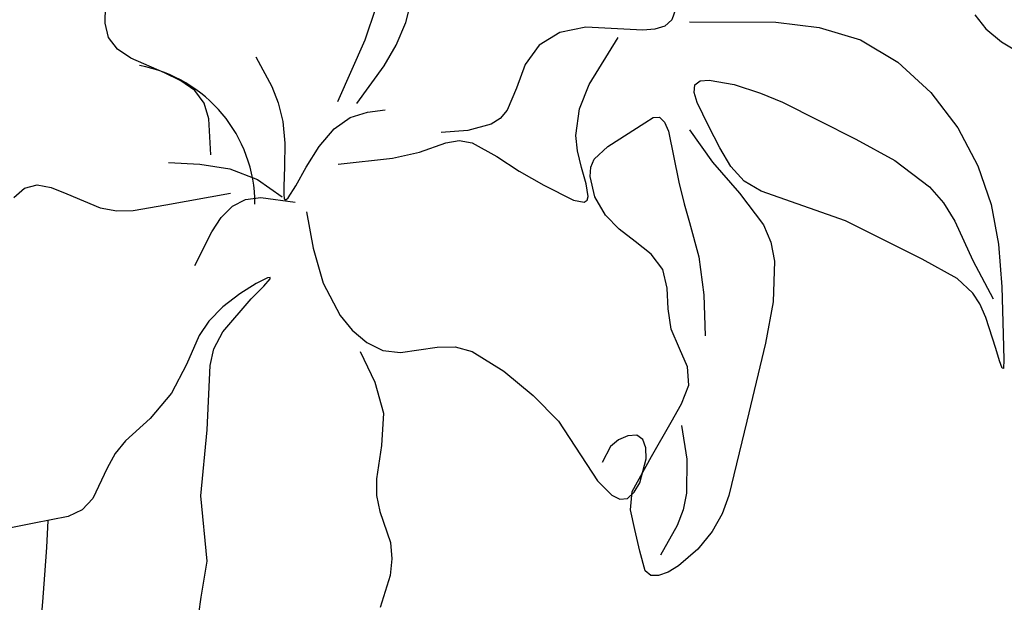
# Model space of a CAD drawing. Units: millimetres. Extents: x 145.3 to 165.9, y 96.7 to 110.9.
# Drawn here: x 152.2 to 152.3, y 99.4 to 99.5 of the extents above; entities that cross this region are included whole.
import ezdxf

# ---------------------------------------------------------------- set-up
doc = ezdxf.new("R2010")
doc.units = ezdxf.units.MM

msp = doc.modelspace()

# ---------------------------------------------------------------- linework, layer by layer
at = {"color": 0}
for p, q in [((152.2000284889799, 99.50137882586381), (152.2007838458375, 99.50432985447509)), ((152.1650719079042, 99.50130589872236), (152.1651230386777, 99.50326135646714)), ((152.1965366080257, 99.50312404366372), (152.1952604157703, 99.49932783332582)), ((152.2313800037226, 99.50290273976674), (152.2309533475053, 99.5016994513407)), ((152.2309533475053, 99.5016994513407), (152.2301308010791, 99.50095204800704)), ((152.2661608448105, 99.50225176982161), (152.2674440450354, 99.50065018064737)), ((152.1654790848114, 99.49960992892551), (152.1650719079042, 99.50130589872236)), ((152.1989148014544, 99.49874390932195), (152.2000284889799, 99.50137882586381)), ((152.2209436023694, 99.50084555771713), (152.217943129115, 99.50021092210767)), ((152.2275851276789, 99.5004862869518), (152.2209436023694, 99.50084555771713)), ((152.2289836307608, 99.50058129548955), (152.2275851276789, 99.5004862869518)), ((152.2301308010791, 99.50095204800704), (152.2289836307608, 99.50058129548955)), ((152.2674440450354, 99.50065018064737), (152.269293378209, 99.4991188484982)), ((152.1665056097407, 99.49826213111913), (152.1654790848114, 99.49960992892551)), ((152.217943129115, 99.50021092210767), (152.2155482403322, 99.49873800053132)), ((152.2213590837636, 99.49416720088442), (152.2247089298761, 99.49962199630494)), ((152.1680725181794, 99.49721241756737), (152.1665056097407, 99.49826213111913)), ((152.1952604157703, 99.49932783332582), (152.1920953794469, 99.49213987673096)), ((152.1975323620571, 99.49634608125592), (152.1989148014544, 99.49874390932195)), ((152.2155482403322, 99.49873800053132), (152.2139118850317, 99.49648427711321)), ((152.269293378209, 99.4991188484982), (152.2716015536424, 99.49774434481327)), ((152.1719803841405, 99.4954997263539), (152.1680725181794, 99.49721241756737)), ((152.1943195635539, 99.49194557260302), (152.1975323620571, 99.49634608125592)), ((152.2139118850317, 99.49648427711321), (152.2128915701613, 99.49373327706229)), ((152.173895706408, 99.49458178496383), (152.1719803841405, 99.4954997263539)), ((152.1755015313246, 99.49345280389929), (152.173895706408, 99.49458178496383)), ((152.2128915701613, 99.49373327706229), (152.2118017955071, 99.49118397795058)), ((152.2202093844388, 99.49135023567754), (152.2213590837636, 99.49416720088442)), ((152.1765927373052, 99.49199005488293), (152.1755015313246, 99.49345280389929)), ((152.177150228861, 99.49018571624578), (152.1765927373052, 99.49199005488293)), ((152.219792182077, 99.48823341879864), (152.2202093844388, 99.49135023567754)), ((152.2109987044095, 99.49021704276487), (152.2099434938135, 99.48953330026228)), ((152.2118017955071, 99.49118397795058), (152.2109987044095, 99.49021704276487)), ((152.2278300465404, 99.48969188550649), (152.2287748646776, 99.49032464233272)), ((152.2287748646776, 99.49032464233272), (152.2295358526607, 99.4903767082414)), ((152.2295358526607, 99.4903767082414), (152.2301173719896, 99.48979541212424)), ((152.1773611425741, 99.48599873846791), (152.177150228861, 99.49018571624578)), ((152.2099434938135, 99.48953330026228), (152.2072536429476, 99.48881467446148)), ((152.2234964828093, 99.4869443986808), (152.2278300465404, 99.48969188550649)), ((152.2301173719896, 99.48979541212424), (152.2305600975959, 99.4887351785564)), ((152.2072536429476, 99.48881467446148), (152.2041423886402, 99.48856794627312)), ((152.21997012278, 99.48646442728744), (152.219792182077, 99.48823341879864)), ((152.2305600975959, 99.4887351785564), (152.2317559552465, 99.48280700790741)), ((152.2329969379206, 99.48887500288942), (152.2356888478242, 99.48511706526727)), ((152.2016061792236, 99.48629772268572), (152.2047004309569, 99.48736810117947)), ((152.2047004309569, 99.48736810117947), (152.2062306724109, 99.48764628120801)), ((152.2062306724109, 99.48764628120801), (152.2077431491197, 99.48738532769306)), ((152.2077431491197, 99.48738532769306), (152.2106263581517, 99.48579560019238)), ((152.2219383563933, 99.48549332133365), (152.2234964828093, 99.4869443986808)), ((152.1984791337599, 99.48557857339432), (152.2016061792236, 99.48629772268572)), ((152.2106263581517, 99.48579560019238), (152.2132126976356, 99.48410008061722)), ((152.2204454552701, 99.48452193559018), (152.21997012278, 99.48646442728744)), ((152.1921708206499, 99.48488326214823), (152.1984791337599, 99.48557857339432)), ((152.2209966275694, 99.48262413259175), (152.2204454552701, 99.48452193559018)), ((152.2214573996461, 99.48346012689393), (152.2215458289573, 99.48455810708214)), ((152.2215458289573, 99.48455810708214), (152.2219383563933, 99.48549332133365)), ((152.2356888478242, 99.48511706526727), (152.2388022062222, 99.4815330210385)), ((152.2132126976356, 99.48410008061722), (152.216062038773, 99.48245612288696)), ((152.2220168203202, 99.48107875775707), (152.2214573996461, 99.48346012689393)), ((152.216062038773, 99.48245612288696), (152.2195243905152, 99.48069938957445)), ((152.2212365754966, 99.48114925200747), (152.2209966275694, 99.48262413259175)), ((152.2317559552465, 99.48280700790741), (152.2323813793336, 99.48028139774209)), ((152.2211179232544, 99.48068953354772), (152.2212365754966, 99.48114925200747)), ((152.2232398452323, 99.47897015229495), (152.2220168203202, 99.48107875775707)), ((152.2388022062222, 99.4815330210385), (152.2416017389477, 99.47784419811609)), ((152.2195243905152, 99.48069938957445), (152.2207795934372, 99.48047419149765)), ((152.2207795934372, 99.48047419149765), (152.2211179232544, 99.48068953354772)), ((152.2323813793336, 99.48028139774209), (152.2330204215685, 99.47809527237945)), ((152.1884872622176, 99.47935623714687), (152.1892594644886, 99.47512356778128)), ((152.2248500054556, 99.47732355081638), (152.2232398452323, 99.47897015229495)), ((152.2330204215685, 99.47809527237945), (152.234111519865, 99.47409921046159)), ((152.2416017389477, 99.47784419811609), (152.2424794349207, 99.47580519840807)), ((152.2266753353032, 99.47589655945006), (152.2248500054556, 99.47732355081638)), ((152.2285385405265, 99.47442843123093), (152.2266753353032, 99.47589655945006)), ((152.2424794349207, 99.47580519840807), (152.242898775832, 99.47359971473446)), ((152.1892594644886, 99.47512356778128), (152.1904315460559, 99.4710473911527)), ((152.229918940793, 99.47265584737573), (152.2285385405265, 99.47442843123093)), ((152.234111519865, 99.47409921046159), (152.234661262817, 99.46971293196651)), ((152.242898775832, 99.47359971473446), (152.2427238558738, 99.46888150405533)), ((152.2304073058621, 99.47047730686421), (152.229918940793, 99.47265584737573)), ((152.1904315460559, 99.4710473911527), (152.1924033864487, 99.46728419995446)), ((152.2305256385442, 99.46808305238477), (152.2304073058621, 99.47047730686421)), ((152.234661262817, 99.46971293196651), (152.2348387186502, 99.46492456078516)), ((152.2427238558738, 99.46888150405533), (152.241847225101, 99.4640933871978)), ((152.2308922044321, 99.46569265296961), (152.2305256385442, 99.46808305238477)), ((152.1924033864487, 99.46728419995446), (152.1938077121594, 99.46558070448913)), ((152.1938077121594, 99.46558070448913), (152.1954836334188, 99.46415734398573)), ((152.2318412198073, 99.4634602928108), (152.2308922044321, 99.46569265296961)), ((152.1954836334188, 99.46415734398573), (152.1973713639744, 99.46323444529656)), ((152.241847225101, 99.4640933871978), (152.2396709073654, 99.45498928928095)), ((152.1973713639744, 99.46323444529656), (152.1994100998708, 99.4629992390673)), ((152.1994100998708, 99.4629992390673), (152.2036695581481, 99.46362619891983)), ((152.2036695581481, 99.46362619891983), (152.2057492320745, 99.4636592587612)), ((152.2057492320745, 99.4636592587612), (152.2077253901952, 99.46311271075496)), ((152.2077253901952, 99.46311271075496), (152.2114100316393, 99.4608215637399)), ((152.2327737269078, 99.46132535018654), (152.2318412198073, 99.4634602928108)), ((152.2114100316393, 99.4608215637399), (152.2148205787961, 99.45800496700207)), ((152.2329131223813, 99.4591850054257), (152.2327737269078, 99.46132535018654)), ((152.2320722213334, 99.45701592796644), (152.2329131223813, 99.4591850054257)), ((152.2148205787961, 99.45800496700207), (152.2177830760919, 99.45501321635487)), ((152.2308622533309, 99.45490231891557), (152.2320722213334, 99.45701592796644)), ((152.2177830760919, 99.45501321635487), (152.2223154104867, 99.44806859156046)), ((152.2285764427942, 99.45090491694094), (152.2308622533309, 99.45490231891557)), ((152.2396709073654, 99.45498928928095), (152.2375857006845, 99.44634392588154)), ((152.2247551628242, 99.45282878057145), (152.2238265331688, 99.45207173378543)), ((152.2258498496229, 99.45330508785077), (152.2247551628242, 99.45282878057145)), ((152.2268702711298, 99.45336133528139), (152.2258498496229, 99.45330508785077)), ((152.2275892748584, 99.45287295832344), (152.2268702711298, 99.45336133528139)), ((152.2279418627585, 99.45189707426283), (152.2275892748584, 99.45287295832344)), ((152.2238265331688, 99.45207173378543), (152.2228671491465, 99.45018582664301)), ((152.2279721191006, 99.45061301879281), (152.2279418627585, 99.45189707426283)), ((152.2263305469968, 99.44681063880665), (152.2285764427942, 99.45090491694094)), ((152.227250092299, 99.44784683253778), (152.2279721191006, 99.45061301879281)), ((152.2223154104867, 99.44806859156046), (152.2239804714771, 99.44638204871256)), ((152.226590036982, 99.44672792126761), (152.227250092299, 99.44784683253778)), ((152.2257921054114, 99.44602727757405), (152.226590036982, 99.44672792126761)), ((152.2261661123338, 99.44467905913001), (152.2263305469968, 99.44681063880665)), ((152.2239804714771, 99.44638204871256), (152.2249028364748, 99.44591937208128)), ((152.2249028364748, 99.44591937208128), (152.2257921054114, 99.44602727757405)), ((152.2375857006845, 99.44634392588154), (152.2368078251455, 99.44423888239356)), ((152.2266607220371, 99.44241524190687), (152.2261661123338, 99.44467905913001)), ((152.2368078251455, 99.44423888239356), (152.2356565801746, 99.44216106502967)), ((152.2272502393315, 99.43990211174054), (152.2266607220371, 99.44241524190687)), ((152.2356565801746, 99.44216106502967), (152.2339820033957, 99.44011347481677)), ((152.2278586791216, 99.43758752310345), (152.2272502393315, 99.43990211174054)), ((152.2339820033957, 99.44011347481677), (152.2317209726751, 99.43818268659919)), ((152.2284942413534, 99.4370446357479), (152.2278586791216, 99.43758752310345)), ((152.2317209726751, 99.43818268659919), (152.2305237030231, 99.43745453664263)), ((152.2294148240325, 99.43703699858264), (152.2284942413534, 99.4370446357479)), ((152.2305237030231, 99.43745453664263), (152.2294148240325, 99.43703699858264))]:
    msp.add_line(p, q, dxfattribs=at)
at = {"color": 0, "extrusion": (0, 0, -1)}
for p, q in [((152.2329969379206, 99.50146433719596), (152.2430427946236, 99.50140544587151)), ((152.2430427946236, 99.50140544587151), (152.248067622524, 99.50080347010038)), ((152.248067622524, 99.50080347010038), (152.2528710277837, 99.49934937893516)), ((152.2528710277837, 99.49934937893516), (152.2572439167269, 99.4967603341774)), ((152.1825795180483, 99.49735984511602), (152.1844491527735, 99.49393728739045)), ((152.2572439167269, 99.4967603341774), (152.2610544256021, 99.49323579994774)), ((152.1844491527735, 99.49393728739045), (152.1852013253227, 99.49201895427353)), ((152.2335474775026, 99.49324898150911), (152.2336199387063, 99.494113224513)), ((152.2336199387063, 99.494113224513), (152.2342326307988, 99.49457524463463)), ((152.2342326307988, 99.49457524463463), (152.2352942383003, 99.49468230994347)), ((152.2352942383003, 99.49468230994347), (152.2382104204588, 99.49415185137872)), ((152.2382104204588, 99.49415185137872), (152.2412674986844, 99.49315919237955)), ((152.2339020357321, 99.49207759320956), (152.2335474775026, 99.49324898150911)), ((152.2412674986844, 99.49315919237955), (152.2438297520711, 99.49211460327018)), ((152.2610544256021, 99.49323579994774), (152.2641910089732, 99.48910213092853)), ((152.1852013253227, 99.49201895427353), (152.1857343239097, 99.4898521560371)), ((152.2352175282866, 99.48934808655571), (152.2339020357321, 99.49207759320956)), ((152.2438297520711, 99.49211460327018), (152.2480591230413, 99.48998203499463)), ((152.1916869460691, 99.48900925085576), (152.1935765604575, 99.49031833828298)), ((152.1935765604575, 99.49031833828298), (152.1955721500416, 99.49094062462785)), ((152.1955721500416, 99.49094062462785), (152.1976207186088, 99.49121870686753)), ((152.1857343239097, 99.4898521560371), (152.1859754145697, 99.48735480550198)), ((152.2365238031924, 99.48679964958677), (152.2352175282866, 99.48934808655571)), ((152.2480591230413, 99.48998203499463), (152.2523354047297, 99.48778963462786)), ((152.2641910089732, 99.48910213092853), (152.2665421267592, 99.48468567503545)), ((152.1899590883257, 99.48693108452238), (152.1916869460691, 99.48900925085576)), ((152.1859754145697, 99.48735480550198), (152.1859374634076, 99.48463890375382)), ((152.1884546065556, 99.48454712101187), (152.1899590883257, 99.48693108452238)), ((152.2378296792593, 99.48464066805712), (152.2365238031924, 99.48679964958677)), ((152.2523354047297, 99.48778963462786), (152.2568625544517, 99.48533322711404)), ((152.1724497292743, 99.48507756744033), (152.1760912249882, 99.4848981919767)), ((152.1760912249882, 99.4848981919767), (152.1795848321489, 99.48436448024398)), ((152.1859374634076, 99.48463890375382), (152.1858333875279, 99.48227004612085)), ((152.1872358543186, 99.48238928902532), (152.1884546065556, 99.48454712101187)), ((152.239369036848, 99.48293684894264), (152.2378296792593, 99.48464066805712)), ((152.2568625544517, 99.48533322711404), (152.2609183252642, 99.48226313250592)), ((152.2665421267592, 99.48468567503545), (152.2680585685738, 99.48021635404251)), ((152.1795848321489, 99.48436448024398), (152.1827826906082, 99.48312216365406)), ((152.1557154989422, 99.48210837025357), (152.1571634841238, 99.48250482033285)), ((152.1571634841238, 99.48250482033285), (152.1588194401555, 99.48219611021153)), ((152.1588194401555, 99.48219611021153), (152.1606321893486, 99.48144969087838)), ((152.1827826906082, 99.48312216365406), (152.1856491506186, 99.48108582669914)), ((152.1858333875279, 99.48227004612085), (152.185832005678, 99.4814127237168)), ((152.1863651854072, 99.48098951727837), (152.1872358543186, 99.48238928902532)), ((152.2413560356798, 99.48173979270899), (152.239369036848, 99.48293684894264)), ((152.2609183252642, 99.48226313250592), (152.262538204537, 99.48038809973326)), ((152.1544458103452, 99.4810327570139), (152.1557154989422, 99.48210837025357)), ((152.1606321893486, 99.48144969087838), (152.1644962683639, 99.4798118429589)), ((152.1721426718722, 99.48014747399242), (152.1796677567617, 99.48153683436789)), ((152.185832005678, 99.4814127237168), (152.1859046359167, 99.48087852017301)), ((152.2511353589215, 99.47831438039242), (152.2413560356798, 99.48173979270899)), ((152.1683531512825, 99.47951269156869), (152.1721426718722, 99.48014747399242)), ((152.178577891187, 99.47870288765802), (152.179864986785, 99.47999274154239)), ((152.179864986785, 99.47999274154239), (152.1813814416381, 99.4807880301359)), ((152.1813814416381, 99.4807880301359), (152.1831578656419, 99.48102274905062)), ((152.1831578656419, 99.48102274905062), (152.1871839676604, 99.48047171346656)), ((152.1859046359167, 99.48087852017301), (152.1860798676352, 99.48074013172112)), ((152.1860798676352, 99.48074013172112), (152.1863651854072, 99.48098951727837)), ((152.262538204537, 99.48038809973326), (152.2638358685507, 99.47827314682758)), ((152.2680585685738, 99.48021635404251), (152.268909414517, 99.47558639122684)), ((152.1644962683639, 99.4798118429589), (152.1664367884949, 99.47946987712743)), ((152.1664367884949, 99.47946987712743), (152.1683531512825, 99.47951269156869)), ((152.1774628150596, 99.47704210957266), (152.178577891187, 99.47870288765802)), ((152.2600654912966, 99.47384626857632), (152.2511353589215, 99.47831438039242)), ((152.2638358685507, 99.47827314682758), (152.2659584898355, 99.47368326294048)), ((152.1755193618445, 99.47310234638093), (152.1774628150596, 99.47704210957266)), ((152.268909414517, 99.47558639122684), (152.2693115036089, 99.47061412526631)), ((152.264124898691, 99.47160509601048), (152.2600654912966, 99.47384626857632)), ((152.2659584898355, 99.47368326294048), (152.2682977159128, 99.46922335814264)), ((152.1826408078049, 99.47101332152482), (152.1807500015565, 99.46982004308478)), ((152.1839648922759, 99.47166011309122), (152.1826408078049, 99.47101332152482)), ((152.1835098956798, 99.4706920526059), (152.1842689269541, 99.47155730270418)), ((152.184267573626, 99.47171270283974), (152.1839648922759, 99.47166011309122)), ((152.1842689269541, 99.47155730270418), (152.184267573626, 99.47171270283974)), ((152.2659364224963, 99.46988560103449), (152.264124898691, 99.47160509601048)), ((152.1807500015565, 99.46982004308478), (152.1787623627896, 99.46829107285697)), ((152.1820721294351, 99.46924970214417), (152.1835098956798, 99.4706920526059)), ((152.2667447945422, 99.46863903791922), (152.2659364224963, 99.46988560103449)), ((152.2693115036089, 99.47061412526631), (152.2694816748698, 99.46511789482423)), ((152.1787775949196, 99.46541210062964), (152.1820721294351, 99.46924970214417)), ((152.2674714790045, 99.46705167063732), (152.2667447945422, 99.46863903791922)), ((152.1787623627896, 99.46829107285697), (152.1771362826547, 99.46663367224204)), ((152.1771362826547, 99.46663367224204), (152.1760202051227, 99.46495984680763)), ((152.2686362893872, 99.46347413053257), (152.2674714790045, 99.46705167063732)), ((152.1777177597249, 99.46340195384795), (152.1787775949196, 99.46541210062964)), ((152.2694816748698, 99.46511789482423), (152.2695432132895, 99.4621512264693)), ((152.1760202051227, 99.46495984680763), (152.1745446107669, 99.46159075609279)), ((152.1772672617661, 99.461477573217), (152.1777177597249, 99.46340195384795)), ((152.1947089588356, 99.46311341726499), (152.1964402807497, 99.45955391549609)), ((152.2690544465876, 99.46202138719485), (152.2686362893872, 99.46347413053257)), ((152.1745446107669, 99.46159075609279), (152.1728110004768, 99.45824703246575)), ((152.269349816357, 99.46115401433593), (152.2690544465876, 99.46202138719485)), ((152.2695432132895, 99.4621512264693), (152.2695124324963, 99.46114302641757)), ((152.1769394755682, 99.45398939502587), (152.1772672617661, 99.461477573217)), ((152.2695124324963, 99.46114302641757), (152.269349816357, 99.46115401433593)), ((152.1964402807497, 99.45955391549609), (152.1974346737696, 99.45592292316536)), ((152.1728110004768, 99.45824703246575), (152.1703044246968, 99.45530150609369)), ((152.1974346737696, 99.45592292316536), (152.1971924559765, 99.45216124913526)), ((152.1703044246968, 99.45530150609369), (152.1674524337139, 99.45272915834897)), ((152.1761902860452, 99.44630531006072), (152.1769394755682, 99.45398939502587)), ((152.2320760482543, 99.45448462400049), (152.2327102948765, 99.45060009663388)), ((152.1674524337139, 99.45272915834897), (152.1662398797779, 99.45125856050976)), ((152.1971924559765, 99.45216124913526), (152.1966205979551, 99.44828983273868)), ((152.1662398797779, 99.45125856050976), (152.1653163364243, 99.4495223455578)), ((152.2327102948765, 99.45060009663388), (152.2326739014678, 99.44662224326561)), ((152.1653163364243, 99.4495223455578), (152.1636384316806, 99.44599979536537)), ((152.1966205979551, 99.44828983273868), (152.196621098541, 99.44636873909434)), ((152.1636384316806, 99.44599979536537), (152.1624182835075, 99.44470741643266)), ((152.1769328252266, 99.43872316300798), (152.1761902860452, 99.44630531006072)), ((152.196621098541, 99.44636873909434), (152.1970017870043, 99.44451791542627)), ((152.2326739014678, 99.44662224326561), (152.2322810283948, 99.44469182031565)), ((152.1624182835075, 99.44470741643266), (152.1607682808389, 99.44391308990993)), ((152.1970017870043, 99.44451791542627), (152.1982576477893, 99.44090164446783)), ((152.2322810283948, 99.44469182031565), (152.2315924840367, 99.44286335998726)), ((152.1607682808389, 99.44391308990993), (152.1568149401427, 99.44313347102246)), ((152.1568149401427, 99.44313347102246), (152.1529399070276, 99.44236567715228)), ((152.2315924840367, 99.44286335998726), (152.2296203416626, 99.43943883322748)), ((152.1982576477893, 99.44090164446783), (152.1984212541573, 99.43898936681029)), ((152.1762435870331, 99.43455036426707), (152.1769328252266, 99.43872316300798)), ((152.1984212541573, 99.43898936681029), (152.1982245998078, 99.43705354719526)), ((152.1982245998078, 99.43705354719526), (152.1970446574122, 99.43334228760608)), ((152.1759787406626, 99.43261080025508), (152.1762435870331, 99.43455036426707))]:
    msp.add_line(p, q, dxfattribs=at)
at = {"color": 0}
for centre, radius, start, end in [((152.1661170959559, 99.48025597915506), 0.0163737600000042, 0, 79.61114217476087), ((151.8110662497201, 99.46204048438625), 0.3479000159096459, 323.8093090699234, 356.9384844471488)]:
    msp.add_arc(centre, radius, start, end, dxfattribs=at)

doc.saveas('drawing.dxf')
